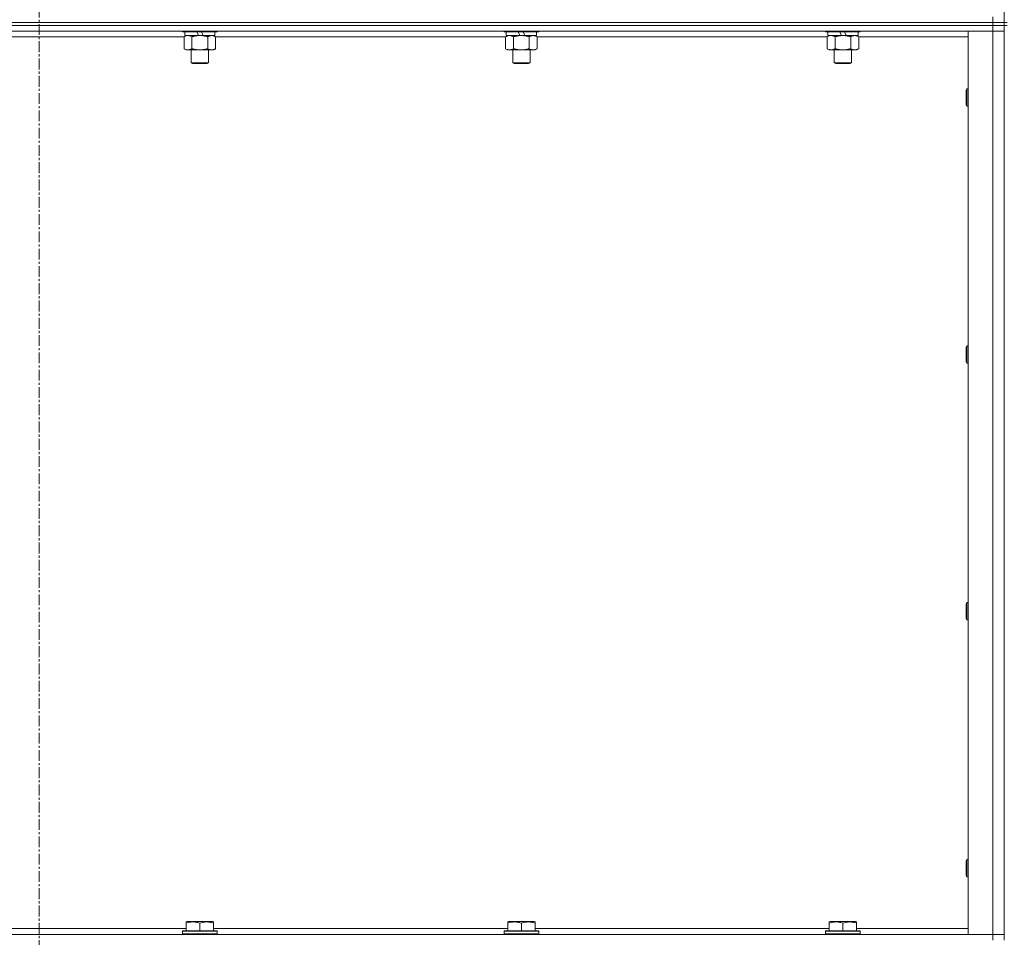
# Model space of a CAD drawing. Units: millimetres. Extents: x 0 to 30568, y -7 to 21000.
# Drawn here: x 23040 to 23723, y 15174 to 15811 of the extents above; entities that cross this region are included whole.
import ezdxf

# ---------------------------------------------------------------- set-up
doc = ezdxf.new("R2010")
doc.units = ezdxf.units.MM
doc.linetypes.add('K5LT_AXLED', pattern=[12, 7.5, -1.5, 1.5, -1.5])
doc.linetypes.add('K5LT_THIN', pattern=[0])
for name, color, linetype, true_color in [('OSI', 2, 'Continuous', 0xffff00), ('R', 1, 'Continuous', 0xff0000), ('WELDING', 7, 'Continuous', 0xffffff)]:
    doc.layers.add(name, color=color, linetype=linetype, true_color=true_color)

msp = doc.modelspace()

# ---------------------------------------------------------------- linework, layer by layer
at = {"layer": 'OSI', "color": 30, "linetype": 'K5LT_AXLED', "lineweight": 18, "true_color": 0xff8000}
msp.add_line((23053.16, 17056.29), (23053.16, 13788.29), dxfattribs=at)
at = {"layer": 'R', "color": 7, "linetype": 'K5LT_THIN', "lineweight": 18}
for p, q in [((23723.16, 15809.29), (23723.16, 16444.29)), ((22391.16, 15809.29), (23715.16, 15809.29)), ((23715.16, 15809.29), (22391.16, 15809.29)), ((23715.16, 15809.29), (23715.16, 15813.29)), ((23723.16, 15809.29), (23715.16, 15809.29)), ((23715.16, 15809.29), (23723.16, 15809.29)), ((23715.16, 15809.29), (23715.16, 15807.29)), ((23725.16, 15809.29), (23723.16, 15809.29)), ((23723.16, 15809.29), (23723.16, 15807.29)), ((23715.16, 15807.29), (22391.16, 15807.29)), ((23715.16, 15807.29), (22391.16, 15807.29)), ((23715.16, 15803.29), (22391.16, 15803.29)), ((23152.76, 15803.29), (23152.76, 15803.09)), ((23176.76, 15803.09), (23152.76, 15803.09)), ((23152.76, 15803.09), (23152.93, 15802.79)), ((23176.58, 15802.79), (23152.93, 15802.79)), ((23154.26, 15802.79), (23154.26, 15800.29)), ((23163.74, 15800.29), (23162.58, 15802.79)), ((23167.05, 15800.29), (23165.89, 15802.79)), ((23175.26, 15802.79), (23175.26, 15800.29)), ((23176.76, 15803.09), (23176.58, 15802.79)), ((23176.76, 15803.29), (23176.76, 15803.09)), ((23375.96, 15803.29), (23375.96, 15803.09)), ((23399.96, 15803.09), (23375.96, 15803.09)), ((23375.96, 15803.09), (23376.13, 15802.79)), ((23399.78, 15802.79), (23376.13, 15802.79)), ((23377.46, 15802.79), (23377.46, 15800.29)), ((23386.94, 15800.29), (23385.78, 15802.79)), ((23390.25, 15800.29), (23389.09, 15802.79)), ((23398.46, 15802.79), (23398.46, 15800.29)), ((23399.96, 15803.09), (23399.78, 15802.79)), ((23399.96, 15803.29), (23399.96, 15803.09)), ((23599.16, 15803.29), (23599.16, 15803.09)), ((23623.16, 15803.09), (23599.16, 15803.09)), ((23599.16, 15803.09), (23599.33, 15802.79)), ((23622.98, 15802.79), (23599.33, 15802.79)), ((23600.66, 15802.79), (23600.66, 15800.29)), ((23610.14, 15800.29), (23608.98, 15802.79)), ((23613.45, 15800.29), (23612.29, 15802.79)), ((23621.66, 15802.79), (23621.66, 15800.29)), ((23623.16, 15803.09), (23622.98, 15802.79)), ((23623.16, 15803.29), (23623.16, 15803.09)), ((23698.16, 15803.29), (23715.16, 15803.29)), ((23698.16, 15176.29), (23698.16, 15803.29)), ((23723.16, 15807.29), (23715.16, 15807.29)), ((23715.16, 15807.29), (23723.16, 15807.29)), ((23715.16, 15807.29), (23715.16, 15803.29)), ((23715.16, 15176.29), (23715.16, 15803.29)), ((23715.16, 15803.29), (23723.16, 15803.29)), ((23723.16, 15803.29), (23715.16, 15803.29)), ((23725.16, 15807.29), (23723.16, 15807.29)), ((23723.16, 15172.29), (23723.16, 15807.29)), ((23153.79, 15799.29), (22952.53, 15799.29)), ((23153.79, 15799.44), (23155.26, 15800.29)), ((23153.79, 15799.44), (23153.79, 15791.14)), ((23163.74, 15800.29), (23154.26, 15800.29)), ((23159.27, 15799.44), (23159.27, 15791.14)), ((23163.74, 15800.29), (23164.76, 15800.29)), ((23164.76, 15800.29), (23167.05, 15800.29)), ((23175.26, 15800.29), (23167.05, 15800.29)), ((23170.24, 15799.44), (23170.24, 15791.14)), ((23175.73, 15799.44), (23174.26, 15800.29)), ((23175.73, 15799.44), (23175.73, 15791.14)), ((23376.99, 15799.29), (23175.73, 15799.29)), ((23376.99, 15799.44), (23378.46, 15800.29)), ((23376.99, 15799.44), (23376.99, 15791.14)), ((23386.94, 15800.29), (23377.46, 15800.29)), ((23382.47, 15799.44), (23382.47, 15791.14)), ((23386.94, 15800.29), (23387.96, 15800.29)), ((23387.96, 15800.29), (23390.25, 15800.29)), ((23398.46, 15800.29), (23390.25, 15800.29)), ((23393.44, 15799.44), (23393.44, 15791.14)), ((23398.93, 15799.44), (23397.46, 15800.29)), ((23398.93, 15799.44), (23398.93, 15791.14)), ((23600.19, 15799.29), (23398.93, 15799.29)), ((23600.19, 15799.44), (23601.66, 15800.29)), ((23600.19, 15799.44), (23600.19, 15791.14)), ((23610.14, 15800.29), (23600.66, 15800.29)), ((23605.67, 15799.44), (23605.67, 15791.14)), ((23610.14, 15800.29), (23611.16, 15800.29)), ((23611.16, 15800.29), (23613.45, 15800.29)), ((23621.66, 15800.29), (23613.45, 15800.29)), ((23616.64, 15799.44), (23616.64, 15791.14)), ((23622.13, 15799.44), (23620.66, 15800.29)), ((23622.13, 15799.44), (23622.13, 15791.14)), ((23698.16, 15799.29), (23622.13, 15799.29)), ((23153.79, 15791.14), (23155.26, 15790.29)), ((23164.76, 15790.29), (23155.26, 15790.29)), ((23158.76, 15790.29), (23158.76, 15781.36)), ((23174.26, 15790.29), (23164.76, 15790.29)), ((23170.76, 15790.29), (23170.76, 15781.36)), ((23175.73, 15791.14), (23174.26, 15790.29)), ((23376.99, 15791.14), (23378.46, 15790.29)), ((23387.96, 15790.29), (23378.46, 15790.29)), ((23381.96, 15790.29), (23381.96, 15781.36)), ((23397.46, 15790.29), (23387.96, 15790.29)), ((23393.96, 15790.29), (23393.96, 15781.36)), ((23398.93, 15791.14), (23397.46, 15790.29)), ((23600.19, 15791.14), (23601.66, 15790.29)), ((23611.16, 15790.29), (23601.66, 15790.29)), ((23605.16, 15790.29), (23605.16, 15781.36)), ((23620.66, 15790.29), (23611.16, 15790.29)), ((23617.16, 15790.29), (23617.16, 15781.36)), ((23622.13, 15791.14), (23620.66, 15790.29)), ((23170.76, 15781.36), (23158.76, 15781.36)), ((23158.76, 15781.36), (23159.76, 15780.79)), ((23169.76, 15780.79), (23159.76, 15780.79)), ((23170.76, 15781.36), (23169.76, 15780.79)), ((23393.96, 15781.36), (23381.96, 15781.36)), ((23381.96, 15781.36), (23382.96, 15780.79)), ((23392.96, 15780.79), (23382.96, 15780.79)), ((23393.96, 15781.36), (23392.96, 15780.79)), ((23617.16, 15781.36), (23605.16, 15781.36)), ((23605.16, 15781.36), (23606.16, 15780.79)), ((23616.16, 15780.79), (23606.16, 15780.79)), ((23617.16, 15781.36), (23616.16, 15780.79)), ((23697.23, 15763.29), (23696.66, 15762.29)), ((23696.66, 15752.29), (23696.66, 15762.29)), ((23698.16, 15763.29), (23697.23, 15763.29)), ((23697.23, 15751.29), (23697.23, 15763.29)), ((23697.23, 15751.29), (23696.66, 15752.29)), ((23698.16, 15751.29), (23697.23, 15751.29)), ((23697.23, 15584.95), (23696.66, 15583.95)), ((23696.66, 15573.95), (23696.66, 15583.95)), ((23698.16, 15584.95), (23697.23, 15584.95)), ((23697.23, 15572.95), (23697.23, 15584.95)), ((23697.23, 15572.95), (23696.66, 15573.95)), ((23698.16, 15572.95), (23697.23, 15572.95)), ((23697.23, 15406.62), (23696.66, 15405.62)), ((23696.66, 15395.62), (23696.66, 15405.62)), ((23698.16, 15406.62), (23697.23, 15406.62)), ((23697.23, 15394.62), (23697.23, 15406.62)), ((23697.23, 15394.62), (23696.66, 15395.62)), ((23698.16, 15394.62), (23697.23, 15394.62)), ((23697.23, 15228.29), (23696.66, 15227.29)), ((23696.66, 15217.29), (23696.66, 15227.29)), ((23698.16, 15228.29), (23697.23, 15228.29)), ((23697.23, 15216.29), (23697.23, 15228.29)), ((23697.23, 15216.29), (23696.66, 15217.29)), ((23698.16, 15216.29), (23697.23, 15216.29)), ((22951.06, 15180.29), (23155.26, 15180.29)), ((23152.76, 15178.49), (23152.93, 15178.79)), ((23176.58, 15178.79), (23152.93, 15178.79)), ((23155.26, 15184.98), (23155.78, 15185.29)), ((23155.26, 15184.13), (23155.26, 15184.98)), ((23155.26, 15184.13), (23155.26, 15178.79)), ((23173.73, 15185.29), (23155.78, 15185.29)), ((23164.76, 15184.13), (23164.76, 15178.79)), ((23174.26, 15184.98), (23173.73, 15185.29)), ((23174.26, 15184.98), (23174.26, 15184.13)), ((23174.26, 15184.13), (23174.26, 15178.79)), ((23174.26, 15180.29), (23378.46, 15180.29)), ((23176.76, 15178.49), (23176.58, 15178.79)), ((23375.96, 15178.49), (23376.13, 15178.79)), ((23399.78, 15178.79), (23376.13, 15178.79)), ((23378.46, 15184.98), (23378.98, 15185.29)), ((23378.46, 15184.13), (23378.46, 15184.98)), ((23378.46, 15184.13), (23378.46, 15178.79)), ((23396.93, 15185.29), (23378.98, 15185.29)), ((23387.96, 15184.13), (23387.96, 15178.79)), ((23397.46, 15184.98), (23396.93, 15185.29)), ((23397.46, 15184.98), (23397.46, 15184.13)), ((23397.46, 15184.13), (23397.46, 15178.79)), ((23397.46, 15180.29), (23601.66, 15180.29)), ((23399.96, 15178.49), (23399.78, 15178.79)), ((23599.16, 15178.49), (23599.33, 15178.79)), ((23622.98, 15178.79), (23599.33, 15178.79)), ((23601.66, 15184.98), (23602.18, 15185.29)), ((23601.66, 15184.13), (23601.66, 15184.98)), ((23601.66, 15184.13), (23601.66, 15178.79)), ((23620.13, 15185.29), (23602.18, 15185.29)), ((23611.16, 15184.13), (23611.16, 15178.79)), ((23620.66, 15184.98), (23620.13, 15185.29)), ((23620.66, 15184.98), (23620.66, 15184.13)), ((23620.66, 15184.13), (23620.66, 15178.79)), ((23620.66, 15180.29), (23698.16, 15180.29)), ((23623.16, 15178.49), (23622.98, 15178.79)), ((22391.16, 15176.29), (23715.16, 15176.29)), ((23152.76, 15178.49), (23152.76, 15176.59)), ((23176.76, 15178.49), (23152.76, 15178.49)), ((23176.76, 15176.59), (23152.76, 15176.59)), ((23152.76, 15176.59), (23152.93, 15176.29)), ((23176.76, 15176.59), (23176.58, 15176.29)), ((23176.76, 15178.49), (23176.76, 15176.59)), ((23375.96, 15178.49), (23375.96, 15176.59)), ((23399.96, 15178.49), (23375.96, 15178.49)), ((23399.96, 15176.59), (23375.96, 15176.59)), ((23375.96, 15176.59), (23376.13, 15176.29)), ((23399.96, 15176.59), (23399.78, 15176.29)), ((23399.96, 15178.49), (23399.96, 15176.59)), ((23599.16, 15178.49), (23599.16, 15176.59)), ((23623.16, 15178.49), (23599.16, 15178.49)), ((23623.16, 15176.59), (23599.16, 15176.59)), ((23599.16, 15176.59), (23599.33, 15176.29)), ((23623.16, 15176.59), (23622.98, 15176.29)), ((23623.16, 15178.49), (23623.16, 15176.59)), ((23715.16, 15176.29), (23698.16, 15176.29)), ((23723.16, 15176.29), (23715.16, 15176.29)), ((23715.16, 15176.29), (23723.16, 15176.29)), ((23715.16, 15172.29), (23715.16, 15176.29))]:
    msp.add_line(p, q, dxfattribs=at)
at = {"layer": 'WELDING', "color": 7, "linetype": 'K5LT_THIN', "lineweight": 18}
for p, q in [((23154.32, 15799.72), (23153.79, 15799.44)), ((23155.23, 15800.09), (23154.32, 15799.72)), ((23156.15, 15800.27), (23155.23, 15800.09)), ((23156.53, 15800.29), (23156.15, 15800.27)), ((23377.52, 15799.72), (23376.99, 15799.44)), ((23378.43, 15800.09), (23377.52, 15799.72)), ((23379.35, 15800.27), (23378.43, 15800.09)), ((23379.73, 15800.29), (23379.35, 15800.27)), ((23600.72, 15799.72), (23600.19, 15799.44)), ((23601.63, 15800.09), (23600.72, 15799.72)), ((23602.55, 15800.27), (23601.63, 15800.09)), ((23602.93, 15800.29), (23602.55, 15800.27))]:
    msp.add_line(p, q, dxfattribs=at)
for points, knots in [([(23159.27, 15799.44), (23158.98, 15799.6), (23158.55, 15799.83), (23157.99, 15800.04), (23157.6, 15800.15), (23157.24, 15800.23), (23156.88, 15800.28), (23156.65, 15800.29), (23156.53, 15800.29)], [0, 0, 0, 0, 2.905563, 4.375924, 5.511195, 6.679161, 7.850161, 9, 9, 9, 9]), ([(23164.76, 15800.29), (23164.7, 15800.29), (23164.58, 15800.29), (23164.4, 15800.28), (23164.22, 15800.28), (23164.05, 15800.27), (23163.87, 15800.26), (23163.63, 15800.25), (23163.22, 15800.22), (23162.75, 15800.17), (23162.28, 15800.11), (23161.92, 15800.05), (23161.57, 15799.99), (23161.21, 15799.92), (23160.85, 15799.84), (23160.5, 15799.76), (23160.18, 15799.69), (23159.88, 15799.61), (23159.57, 15799.53), (23159.37, 15799.47), (23159.27, 15799.44)], [0, 0, 0, 0, 0.13683, 0.27366, 0.41049, 0.54732, 0.68415, 0.820981, 1.094641, 1.641961, 1.915621, 2.189281, 2.472595, 2.755908, 3.039221, 3.322535, 3.565256, 3.807977, 4.050698, 4.293419, 4.293419, 4.293419, 4.293419]), ([(23170.24, 15799.44), (23170.14, 15799.47), (23169.87, 15799.54), (23169.53, 15799.64), (23169.21, 15799.72), (23168.89, 15799.79), (23168.53, 15799.87), (23168.18, 15799.94), (23167.93, 15799.99), (23167.7, 15800.03), (23167.43, 15800.08), (23167, 15800.14), (23166.53, 15800.2), (23166.03, 15800.24), (23165.68, 15800.26), (23165.39, 15800.28), (23165.18, 15800.28), (23164.97, 15800.29), (23164.83, 15800.29), (23164.76, 15800.29)], [0, 0, 0, 0, 0.253231, 0.633077, 0.823001, 1.012924, 1.39277, 1.683866, 1.829413, 1.974961, 2.22598, 2.476999, 2.979038, 3.307633, 3.636228, 3.800526, 3.964824, 4.129121, 4.293419, 4.293419, 4.293419, 4.293419]), ([(23172.98, 15800.29), (23172.86, 15800.29), (23172.61, 15800.28), (23172.24, 15800.23), (23171.87, 15800.14), (23171.41, 15800), (23170.87, 15799.78), (23170.44, 15799.56), (23170.24, 15799.44)], [0, 0, 0, 0, 1.192024, 2.404251, 3.60809, 4.765234, 6.955738, 9, 9, 9, 9]), ([(23175.73, 15799.44), (23175.44, 15799.6), (23175, 15799.83), (23174.44, 15800.04), (23174.05, 15800.15), (23173.7, 15800.23), (23173.34, 15800.28), (23173.1, 15800.29), (23172.98, 15800.29)], [0, 0, 0, 0, 2.905563, 4.375924, 5.511195, 6.679161, 7.850161, 9, 9, 9, 9]), ([(23382.47, 15799.44), (23382.18, 15799.6), (23381.75, 15799.83), (23381.19, 15800.04), (23380.8, 15800.15), (23380.44, 15800.23), (23380.08, 15800.28), (23379.85, 15800.29), (23379.73, 15800.29)], [0, 0, 0, 0, 2.905563, 4.375924, 5.511195, 6.679161, 7.850161, 9, 9, 9, 9]), ([(23387.96, 15800.29), (23387.9, 15800.29), (23387.78, 15800.29), (23387.6, 15800.28), (23387.42, 15800.28), (23387.25, 15800.27), (23387.07, 15800.26), (23386.83, 15800.25), (23386.42, 15800.22), (23385.95, 15800.17), (23385.48, 15800.11), (23385.12, 15800.05), (23384.77, 15799.99), (23384.41, 15799.92), (23384.05, 15799.84), (23383.7, 15799.76), (23383.38, 15799.69), (23383.08, 15799.61), (23382.77, 15799.53), (23382.57, 15799.47), (23382.47, 15799.44)], [0, 0, 0, 0, 0.13683, 0.27366, 0.41049, 0.54732, 0.68415, 0.820981, 1.094641, 1.641961, 1.915621, 2.189281, 2.472595, 2.755908, 3.039221, 3.322535, 3.565256, 3.807977, 4.050698, 4.293419, 4.293419, 4.293419, 4.293419]), ([(23393.44, 15799.44), (23393.34, 15799.47), (23393.07, 15799.54), (23392.73, 15799.64), (23392.41, 15799.72), (23392.09, 15799.79), (23391.73, 15799.87), (23391.38, 15799.94), (23391.13, 15799.99), (23390.9, 15800.03), (23390.63, 15800.08), (23390.2, 15800.14), (23389.73, 15800.2), (23389.23, 15800.24), (23388.88, 15800.26), (23388.59, 15800.28), (23388.38, 15800.28), (23388.17, 15800.29), (23388.03, 15800.29), (23387.96, 15800.29)], [0, 0, 0, 0, 0.253231, 0.633077, 0.823001, 1.012924, 1.39277, 1.683866, 1.829413, 1.974961, 2.22598, 2.476999, 2.979038, 3.307633, 3.636228, 3.800526, 3.964824, 4.129121, 4.293419, 4.293419, 4.293419, 4.293419]), ([(23396.18, 15800.29), (23396.06, 15800.29), (23395.81, 15800.28), (23395.44, 15800.23), (23395.07, 15800.14), (23394.61, 15800), (23394.07, 15799.78), (23393.64, 15799.56), (23393.44, 15799.44)], [0, 0, 0, 0, 1.192024, 2.404251, 3.60809, 4.765234, 6.955738, 9, 9, 9, 9]), ([(23398.93, 15799.44), (23398.64, 15799.6), (23398.2, 15799.83), (23397.64, 15800.04), (23397.25, 15800.15), (23396.9, 15800.23), (23396.54, 15800.28), (23396.3, 15800.29), (23396.18, 15800.29)], [0, 0, 0, 0, 2.905563, 4.375924, 5.511195, 6.679161, 7.850161, 9, 9, 9, 9]), ([(23605.67, 15799.44), (23605.38, 15799.6), (23604.95, 15799.83), (23604.39, 15800.04), (23604, 15800.15), (23603.64, 15800.23), (23603.28, 15800.28), (23603.05, 15800.29), (23602.93, 15800.29)], [0, 0, 0, 0, 2.905563, 4.375924, 5.511195, 6.679161, 7.850161, 9, 9, 9, 9]), ([(23611.16, 15800.29), (23611.1, 15800.29), (23610.98, 15800.29), (23610.8, 15800.28), (23610.62, 15800.28), (23610.45, 15800.27), (23610.27, 15800.26), (23610.03, 15800.25), (23609.62, 15800.22), (23609.15, 15800.17), (23608.68, 15800.11), (23608.32, 15800.05), (23607.97, 15799.99), (23607.61, 15799.92), (23607.25, 15799.84), (23606.9, 15799.76), (23606.58, 15799.69), (23606.28, 15799.61), (23605.97, 15799.53), (23605.77, 15799.47), (23605.67, 15799.44)], [0, 0, 0, 0, 0.13683, 0.27366, 0.41049, 0.54732, 0.68415, 0.820981, 1.094641, 1.641961, 1.915621, 2.189281, 2.472595, 2.755908, 3.039221, 3.322535, 3.565256, 3.807977, 4.050698, 4.293419, 4.293419, 4.293419, 4.293419]), ([(23616.64, 15799.44), (23616.54, 15799.47), (23616.27, 15799.54), (23615.93, 15799.64), (23615.61, 15799.72), (23615.29, 15799.79), (23614.93, 15799.87), (23614.58, 15799.94), (23614.33, 15799.99), (23614.1, 15800.03), (23613.83, 15800.08), (23613.4, 15800.14), (23612.93, 15800.2), (23612.43, 15800.24), (23612.08, 15800.26), (23611.79, 15800.28), (23611.58, 15800.28), (23611.37, 15800.29), (23611.23, 15800.29), (23611.16, 15800.29)], [0, 0, 0, 0, 0.253231, 0.633077, 0.823001, 1.012924, 1.39277, 1.683866, 1.829413, 1.974961, 2.22598, 2.476999, 2.979038, 3.307633, 3.636228, 3.800526, 3.964824, 4.129121, 4.293419, 4.293419, 4.293419, 4.293419]), ([(23619.38, 15800.29), (23619.26, 15800.29), (23619.01, 15800.28), (23618.64, 15800.23), (23618.27, 15800.14), (23617.81, 15800), (23617.27, 15799.78), (23616.84, 15799.56), (23616.64, 15799.44)], [0, 0, 0, 0, 1.192024, 2.404251, 3.60809, 4.765234, 6.955738, 9, 9, 9, 9]), ([(23622.13, 15799.44), (23621.84, 15799.6), (23621.4, 15799.83), (23620.84, 15800.04), (23620.45, 15800.15), (23620.1, 15800.23), (23619.74, 15800.28), (23619.5, 15800.29), (23619.38, 15800.29)], [0, 0, 0, 0, 2.905563, 4.375924, 5.511195, 6.679161, 7.850161, 9, 9, 9, 9]), ([(23153.79, 15791.14), (23154.11, 15790.95), (23154.58, 15790.71), (23155.15, 15790.51), (23155.5, 15790.41), (23155.8, 15790.35), (23156.14, 15790.3), (23156.5, 15790.28), (23156.85, 15790.3), (23157.16, 15790.33), (23157.5, 15790.4), (23157.94, 15790.52), (23158.55, 15790.75), (23159.02, 15790.99), (23159.27, 15791.14)], [0, 0, 0, 0, 2.72415, 3.912285, 4.716446, 5.530362, 6.353984, 7.500189, 8.40607, 9.211142, 9.998759, 11.128707, 12.847273, 15, 15, 15, 15]), ([(23159.27, 15791.14), (23159.33, 15791.12), (23159.46, 15791.08), (23159.64, 15791.03), (23159.82, 15790.98), (23160.07, 15790.92), (23160.38, 15790.84), (23160.72, 15790.76), (23161.03, 15790.69), (23161.3, 15790.64), (23161.53, 15790.59), (23161.72, 15790.56), (23161.93, 15790.52), (23162.22, 15790.48), (23162.58, 15790.43), (23162.94, 15790.39), (23163.43, 15790.34), (23163.91, 15790.31), (23164.4, 15790.29), (23164.64, 15790.29), (23164.76, 15790.29)], [0, 0, 0, 0, 0.14736, 0.294719, 0.442079, 0.589439, 0.884158, 1.178877, 1.396237, 1.613598, 1.830958, 1.939638, 2.048318, 2.328827, 2.609337, 2.889846, 3.170356, 3.731374, 4.011884, 4.292393, 4.292393, 4.292393, 4.292393]), ([(23164.76, 15790.29), (23164.94, 15790.29), (23165.3, 15790.29), (23165.85, 15790.32), (23166.41, 15790.37), (23166.9, 15790.42), (23167.25, 15790.47), (23167.49, 15790.51), (23167.66, 15790.54), (23167.83, 15790.57), (23168, 15790.6), (23168.18, 15790.63), (23168.37, 15790.67), (23168.59, 15790.72), (23168.9, 15790.79), (23169.22, 15790.86), (23169.53, 15790.94), (23169.77, 15791), (23170, 15791.07), (23170.16, 15791.11), (23170.24, 15791.14)], [0, 0, 0, 0, 0.426692, 0.853385, 1.280077, 1.70677, 1.976977, 2.112081, 2.247185, 2.382289, 2.517392, 2.652496, 2.7876, 2.975699, 3.163798, 3.539996, 3.728096, 3.916195, 4.104294, 4.292393, 4.292393, 4.292393, 4.292393]), ([(23170.24, 15791.14), (23170.56, 15790.95), (23171.03, 15790.71), (23171.61, 15790.51), (23171.95, 15790.41), (23172.25, 15790.35), (23172.6, 15790.3), (23172.95, 15790.28), (23173.31, 15790.3), (23173.62, 15790.33), (23173.95, 15790.4), (23174.4, 15790.52), (23175.01, 15790.75), (23175.47, 15790.99), (23175.73, 15791.14)], [0, 0, 0, 0, 2.72415, 3.912285, 4.716446, 5.530362, 6.353984, 7.500189, 8.40607, 9.211142, 9.998759, 11.128707, 12.847273, 15, 15, 15, 15]), ([(23376.99, 15791.14), (23377.31, 15790.95), (23377.78, 15790.71), (23378.35, 15790.51), (23378.7, 15790.41), (23379, 15790.35), (23379.34, 15790.3), (23379.7, 15790.28), (23380.05, 15790.3), (23380.36, 15790.33), (23380.7, 15790.4), (23381.14, 15790.52), (23381.75, 15790.75), (23382.22, 15790.99), (23382.47, 15791.14)], [0, 0, 0, 0, 2.72415, 3.912285, 4.716446, 5.530362, 6.353984, 7.500189, 8.40607, 9.211142, 9.998759, 11.128707, 12.847273, 15, 15, 15, 15]), ([(23382.47, 15791.14), (23382.53, 15791.12), (23382.66, 15791.08), (23382.84, 15791.03), (23383.02, 15790.98), (23383.27, 15790.92), (23383.58, 15790.84), (23383.92, 15790.76), (23384.23, 15790.69), (23384.5, 15790.64), (23384.73, 15790.59), (23384.92, 15790.56), (23385.13, 15790.52), (23385.42, 15790.48), (23385.78, 15790.43), (23386.14, 15790.39), (23386.63, 15790.34), (23387.11, 15790.31), (23387.6, 15790.29), (23387.84, 15790.29), (23387.96, 15790.29)], [0, 0, 0, 0, 0.14736, 0.294719, 0.442079, 0.589439, 0.884158, 1.178877, 1.396237, 1.613598, 1.830958, 1.939638, 2.048318, 2.328827, 2.609337, 2.889846, 3.170356, 3.731374, 4.011884, 4.292393, 4.292393, 4.292393, 4.292393]), ([(23387.96, 15790.29), (23388.14, 15790.29), (23388.5, 15790.29), (23389.05, 15790.32), (23389.61, 15790.37), (23390.1, 15790.42), (23390.45, 15790.47), (23390.69, 15790.51), (23390.86, 15790.54), (23391.03, 15790.57), (23391.2, 15790.6), (23391.38, 15790.63), (23391.57, 15790.67), (23391.79, 15790.72), (23392.1, 15790.79), (23392.42, 15790.86), (23392.73, 15790.94), (23392.97, 15791), (23393.2, 15791.07), (23393.36, 15791.11), (23393.44, 15791.14)], [0, 0, 0, 0, 0.426692, 0.853385, 1.280077, 1.70677, 1.976977, 2.112081, 2.247185, 2.382289, 2.517392, 2.652496, 2.7876, 2.975699, 3.163798, 3.539996, 3.728096, 3.916195, 4.104294, 4.292393, 4.292393, 4.292393, 4.292393]), ([(23393.44, 15791.14), (23393.76, 15790.95), (23394.23, 15790.71), (23394.81, 15790.51), (23395.15, 15790.41), (23395.45, 15790.35), (23395.8, 15790.3), (23396.15, 15790.28), (23396.51, 15790.3), (23396.82, 15790.33), (23397.15, 15790.4), (23397.6, 15790.52), (23398.21, 15790.75), (23398.67, 15790.99), (23398.93, 15791.14)], [0, 0, 0, 0, 2.72415, 3.912285, 4.716446, 5.530362, 6.353984, 7.500189, 8.40607, 9.211142, 9.998759, 11.128707, 12.847273, 15, 15, 15, 15]), ([(23600.19, 15791.14), (23600.51, 15790.95), (23600.98, 15790.71), (23601.55, 15790.51), (23601.9, 15790.41), (23602.2, 15790.35), (23602.54, 15790.3), (23602.9, 15790.28), (23603.25, 15790.3), (23603.56, 15790.33), (23603.9, 15790.4), (23604.34, 15790.52), (23604.95, 15790.75), (23605.42, 15790.99), (23605.67, 15791.14)], [0, 0, 0, 0, 2.72415, 3.912285, 4.716446, 5.530362, 6.353984, 7.500189, 8.40607, 9.211142, 9.998759, 11.128707, 12.847273, 15, 15, 15, 15]), ([(23605.67, 15791.14), (23605.73, 15791.12), (23605.86, 15791.08), (23606.04, 15791.03), (23606.22, 15790.98), (23606.47, 15790.92), (23606.78, 15790.84), (23607.12, 15790.76), (23607.43, 15790.69), (23607.7, 15790.64), (23607.93, 15790.59), (23608.12, 15790.56), (23608.33, 15790.52), (23608.62, 15790.48), (23608.98, 15790.43), (23609.34, 15790.39), (23609.83, 15790.34), (23610.31, 15790.31), (23610.8, 15790.29), (23611.04, 15790.29), (23611.16, 15790.29)], [0, 0, 0, 0, 0.14736, 0.294719, 0.442079, 0.589439, 0.884158, 1.178877, 1.396237, 1.613598, 1.830958, 1.939638, 2.048318, 2.328827, 2.609337, 2.889846, 3.170356, 3.731374, 4.011884, 4.292393, 4.292393, 4.292393, 4.292393]), ([(23611.16, 15790.29), (23611.34, 15790.29), (23611.7, 15790.29), (23612.25, 15790.32), (23612.81, 15790.37), (23613.3, 15790.42), (23613.65, 15790.47), (23613.89, 15790.51), (23614.06, 15790.54), (23614.23, 15790.57), (23614.4, 15790.6), (23614.58, 15790.63), (23614.77, 15790.67), (23614.99, 15790.72), (23615.3, 15790.79), (23615.62, 15790.86), (23615.93, 15790.94), (23616.17, 15791), (23616.4, 15791.07), (23616.56, 15791.11), (23616.64, 15791.14)], [0, 0, 0, 0, 0.426692, 0.853385, 1.280077, 1.70677, 1.976977, 2.112081, 2.247185, 2.382289, 2.517392, 2.652496, 2.7876, 2.975699, 3.163798, 3.539996, 3.728096, 3.916195, 4.104294, 4.292393, 4.292393, 4.292393, 4.292393]), ([(23616.64, 15791.14), (23616.96, 15790.95), (23617.43, 15790.71), (23618.01, 15790.51), (23618.35, 15790.41), (23618.65, 15790.35), (23619, 15790.3), (23619.35, 15790.28), (23619.71, 15790.3), (23620.02, 15790.33), (23620.35, 15790.4), (23620.8, 15790.52), (23621.41, 15790.75), (23621.87, 15790.99), (23622.13, 15791.14)], [0, 0, 0, 0, 2.72415, 3.912285, 4.716446, 5.530362, 6.353984, 7.500189, 8.40607, 9.211142, 9.998759, 11.128707, 12.847273, 15, 15, 15, 15]), ([(23164.76, 15184.13), (23164.32, 15184.28), (23163.75, 15184.45), (23163.06, 15184.62), (23162.64, 15184.71), (23162.19, 15184.8), (23161.71, 15184.87), (23161.22, 15184.93), (23160.66, 15184.97), (23160.04, 15184.99), (23159.52, 15184.98), (23159.05, 15184.95), (23158.53, 15184.9), (23157.76, 15184.79), (23156.64, 15184.56), (23155.78, 15184.31), (23155.26, 15184.13)], [0, 0, 0, 0, 2.392038, 3.094773, 3.749673, 4.638938, 5.533553, 6.273967, 7.269403, 8.499731, 9.554906, 10.026159, 10.962726, 12.336972, 14.092661, 17, 17, 17, 17]), ([(23174.26, 15184.13), (23173.82, 15184.28), (23173.25, 15184.45), (23172.56, 15184.62), (23172.14, 15184.71), (23171.69, 15184.8), (23171.21, 15184.87), (23170.72, 15184.93), (23170.16, 15184.97), (23169.54, 15184.99), (23169.02, 15184.98), (23168.55, 15184.95), (23168.03, 15184.9), (23167.26, 15184.79), (23166.14, 15184.56), (23165.28, 15184.31), (23164.76, 15184.13)], [0, 0, 0, 0, 2.392038, 3.094773, 3.749673, 4.638938, 5.533553, 6.273967, 7.269403, 8.499731, 9.554906, 10.026159, 10.962726, 12.336972, 14.092661, 17, 17, 17, 17]), ([(23387.96, 15184.13), (23387.52, 15184.28), (23386.95, 15184.45), (23386.26, 15184.62), (23385.84, 15184.71), (23385.39, 15184.8), (23384.91, 15184.87), (23384.42, 15184.93), (23383.86, 15184.97), (23383.24, 15184.99), (23382.72, 15184.98), (23382.25, 15184.95), (23381.73, 15184.9), (23380.96, 15184.79), (23379.84, 15184.56), (23378.98, 15184.31), (23378.46, 15184.13)], [0, 0, 0, 0, 2.392038, 3.094773, 3.749673, 4.638938, 5.533553, 6.273967, 7.269403, 8.499731, 9.554906, 10.026159, 10.962726, 12.336972, 14.092661, 17, 17, 17, 17]), ([(23397.46, 15184.13), (23397.02, 15184.28), (23396.45, 15184.45), (23395.76, 15184.62), (23395.34, 15184.71), (23394.89, 15184.8), (23394.41, 15184.87), (23393.92, 15184.93), (23393.36, 15184.97), (23392.74, 15184.99), (23392.22, 15184.98), (23391.75, 15184.95), (23391.23, 15184.9), (23390.46, 15184.79), (23389.34, 15184.56), (23388.48, 15184.31), (23387.96, 15184.13)], [0, 0, 0, 0, 2.392038, 3.094773, 3.749673, 4.638938, 5.533553, 6.273967, 7.269403, 8.499731, 9.554906, 10.026159, 10.962726, 12.336972, 14.092661, 17, 17, 17, 17]), ([(23611.16, 15184.13), (23610.72, 15184.28), (23610.15, 15184.45), (23609.46, 15184.62), (23609.04, 15184.71), (23608.59, 15184.8), (23608.11, 15184.87), (23607.62, 15184.93), (23607.06, 15184.97), (23606.44, 15184.99), (23605.92, 15184.98), (23605.45, 15184.95), (23604.93, 15184.9), (23604.16, 15184.79), (23603.04, 15184.56), (23602.18, 15184.31), (23601.66, 15184.13)], [0, 0, 0, 0, 2.392038, 3.094773, 3.749673, 4.638938, 5.533553, 6.273967, 7.269403, 8.499731, 9.554906, 10.026159, 10.962726, 12.336972, 14.092661, 17, 17, 17, 17]), ([(23620.66, 15184.13), (23620.22, 15184.28), (23619.65, 15184.45), (23618.96, 15184.62), (23618.54, 15184.71), (23618.09, 15184.8), (23617.61, 15184.87), (23617.12, 15184.93), (23616.56, 15184.97), (23615.94, 15184.99), (23615.42, 15184.98), (23614.95, 15184.95), (23614.43, 15184.9), (23613.66, 15184.79), (23612.54, 15184.56), (23611.68, 15184.31), (23611.16, 15184.13)], [0, 0, 0, 0, 2.392038, 3.094773, 3.749673, 4.638938, 5.533553, 6.273967, 7.269403, 8.499731, 9.554906, 10.026159, 10.962726, 12.336972, 14.092661, 17, 17, 17, 17])]:
    msp.add_open_spline(points, degree=3, knots=knots, dxfattribs=at)

doc.saveas('drawing.dxf')
